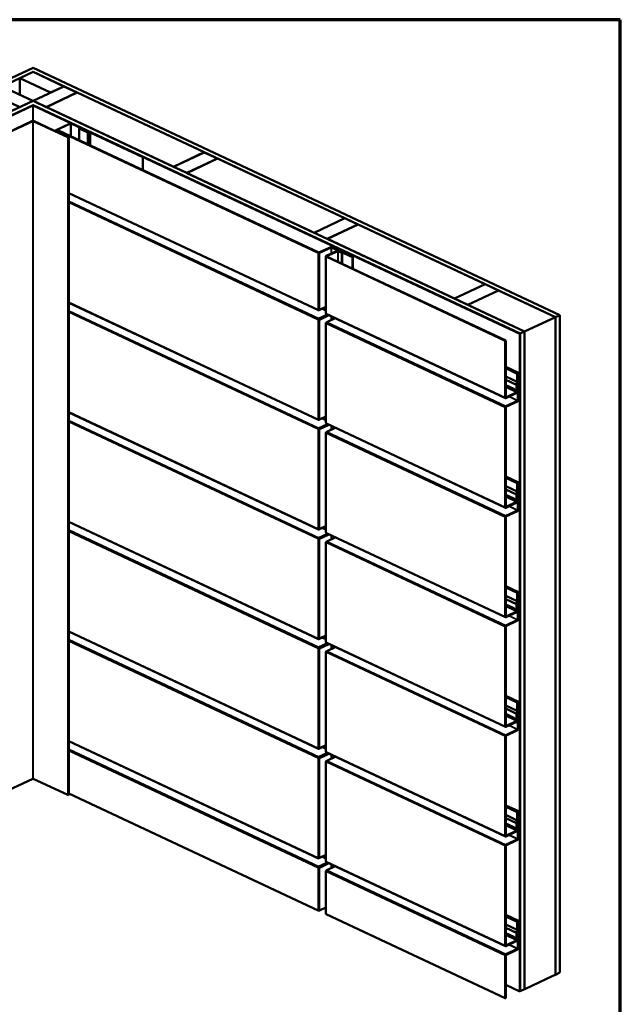
# Model space of a CAD drawing. Units: inches. Extents: x 0.6 to 33.4, y 0.5 to 21.4.
# Drawn here: x 27 to 33.4, y 10.8 to 21.4 of the extents above; entities that cross this region are included whole.
import ezdxf

# ---------------------------------------------------------------- set-up
doc = ezdxf.new("R2010")
doc.units = ezdxf.units.IN
doc.header["$LTSCALE"] = 2
doc.header["$MEASUREMENT"] = 0
doc.layers.get('0').update_dxf_attribs({"lineweight": 13})
for name, color, linetype, lineweight in [('Border (ANSI)', 7, 'Continuous', 70), ('Visible (ANSI)', 7, 'Continuous', 50), ('Visible Narrow (ANSI)', 7, 'Continuous', 35)]:
    doc.layers.add(name, color=color, linetype=linetype, lineweight=lineweight)

# ---------------------------------------------------------------- blocks, each defined once
blk = doc.blocks.new('Borders ATAS A Border')
at = {"layer": 'Border (ANSI)'}
for p, q in [((16.7, 10.7), (0.3, 10.7)), ((16.7, 0.3), (16.7, 10.7))]:
    blk.add_line(p, q, dxfattribs=at)

msp = doc.modelspace()

# ---------------------------------------------------------------- linework, layer by layer
at = {"layer": 'Visible (ANSI)'}
for p, q in [((21.43757, 18.22801), (27.09443, 20.88375)), ((27.09443, 20.83948), (21.48471, 18.20588)), ((26.953, 20.77221), (27.09443, 20.8386)), ((27.09443, 20.88375), (32.75128, 18.22801)), ((27.09443, 20.83948), (27.09443, 20.8386)), ((32.70414, 18.20588), (27.09443, 20.83948)), ((27.09443, 20.8386), (27.42441, 20.68368)), ((26.953, 20.77221), (26.953, 20.59427)), ((27.28299, 20.61729), (26.953, 20.77221)), ((26.7635, 20.68324), (27.09348, 20.52832)), ((27.09537, 20.52832), (27.42535, 20.68324)), ((27.42441, 20.68368), (27.28299, 20.61729)), ((27.42441, 20.68368), (27.42441, 20.6828)), ((27.42535, 20.68324), (27.56677, 20.61685)), ((27.09443, 20.52788), (21.81658, 18.05008)), ((26.95206, 20.46193), (26.62208, 20.61685)), ((27.09348, 20.52832), (26.95206, 20.46193)), ((27.09348, 20.52832), (27.09348, 20.52744)), ((32.37227, 18.05008), (27.09443, 20.52788)), ((27.09537, 20.52832), (27.09537, 20.52744)), ((27.23679, 20.46193), (27.09537, 20.52832)), ((27.56677, 20.61685), (27.23679, 20.46193)), ((27.23773, 20.46148), (27.56772, 20.6164)), ((27.28299, 20.61729), (27.28299, 20.6164)), ((27.56677, 20.61685), (27.56677, 20.61596)), ((27.56772, 20.6164), (28.9329, 19.97549)), ((21.86372, 18.02795), (27.09443, 20.48362)), ((21.86466, 18.02751), (27.08839, 20.4799)), ((27.09141, 20.47848), (21.86768, 18.02609)), ((26.95206, 20.46193), (26.95206, 20.46104)), ((27.09443, 20.48362), (27.09443, 20.48107)), ((27.09443, 20.48362), (32.32513, 18.02795)), ((32.32117, 18.02609), (27.09744, 20.47848)), ((27.10046, 20.4799), (32.32419, 18.02751)), ((27.23679, 20.46193), (27.23679, 20.46104)), ((27.23773, 20.46148), (27.23773, 20.4606)), ((28.60292, 19.82057), (27.23773, 20.46148)), ((27.08839, 20.31276), (26.71881, 20.13926)), ((26.72183, 20.13784), (27.09141, 20.31135)), ((27.09744, 20.31135), (27.46702, 20.13784)), ((27.47004, 20.13926), (27.10046, 20.31276)), ((27.33215, 20.20848), (27.33215, 20.20399)), ((27.49361, 20.28594), (27.33465, 20.21132)), ((27.33465, 20.20565), (27.47306, 20.14067)), ((27.33767, 20.2099), (27.49663, 20.28452)), ((27.47607, 20.14209), (27.33767, 20.20707)), ((27.37001, 20.20295), (27.37595, 20.20574)), ((27.37001, 20.20295), (27.37001, 20.19188)), ((30.15567, 18.89516), (27.37001, 20.20295)), ((27.37595, 20.20574), (30.16161, 18.89795)), ((27.50266, 20.28452), (27.69999, 20.19188)), ((27.70301, 20.1933), (27.50568, 20.28594)), ((27.59314, 20.23443), (27.59012, 20.23302)), ((27.59012, 20.23302), (27.59012, 20.10519)), ((27.59012, 20.23302), (27.68441, 20.18876)), ((27.68617, 20.19076), (27.59314, 20.23443)), ((27.47795, 13.07638), (27.47795, 20.13996)), ((27.68441, 20.18876), (27.70666, 20.18876)), ((27.68441, 20.18876), (27.68441, 20.06093)), ((27.70842, 20.19076), (27.68617, 20.19076)), ((27.69999, 20.19188), (27.70301, 20.1933)), ((27.69999, 20.19076), (27.69999, 20.19188)), ((27.70301, 20.19076), (27.70301, 20.1933)), ((27.70666, 20.18876), (27.70666, 20.05048)), ((27.70666, 20.18876), (28.27234, 19.92318)), ((28.27536, 19.9246), (27.70842, 20.19076)), ((28.27234, 19.92318), (28.27536, 19.9246)), ((28.27234, 19.92318), (28.27234, 19.78491)), ((28.27536, 19.9246), (28.27536, 19.78349)), ((28.9329, 19.97549), (28.60292, 19.82057)), ((28.60386, 19.82013), (28.93385, 19.97504)), ((29.07527, 19.90865), (28.74528, 19.75373)), ((28.74623, 19.75329), (29.07621, 19.90821)), ((28.9329, 19.97549), (28.9329, 19.9746)), ((28.93385, 19.97504), (29.07527, 19.90865)), ((29.07527, 19.90865), (29.07527, 19.90776)), ((29.07621, 19.90821), (30.4414, 19.26729)), ((28.60292, 19.82057), (28.60292, 19.81968)), ((28.60386, 19.82013), (28.60386, 19.81924)), ((28.74528, 19.75373), (28.60386, 19.82013)), ((28.74528, 19.75373), (28.74528, 19.75285)), ((28.74623, 19.75329), (28.74623, 19.7524)), ((30.11141, 19.11237), (28.74623, 19.75329)), ((30.15863, 18.27833), (27.47795, 19.53683)), ((30.4414, 19.26729), (30.11141, 19.11237)), ((30.11236, 19.11193), (30.44234, 19.26685)), ((30.4414, 19.26729), (30.4414, 19.26641)), ((30.44234, 19.26685), (30.58376, 19.20045)), ((30.58376, 19.20045), (30.25378, 19.04554)), ((30.25472, 19.04509), (30.5847, 19.20001)), ((30.58376, 19.20045), (30.58376, 19.19957)), ((30.5847, 19.20001), (31.94989, 18.5591)), ((30.11141, 19.11237), (30.11141, 19.11149)), ((30.11236, 19.11193), (30.11236, 19.11105)), ((30.25378, 19.04554), (30.11236, 19.11193)), ((30.25378, 19.04554), (30.25378, 19.04465)), ((30.25472, 19.04509), (30.25472, 19.04421)), ((31.61991, 18.40418), (30.25472, 19.04509)), ((30.16455, 18.89795), (30.29115, 18.95738)), ((30.29709, 18.95459), (30.17049, 18.89516)), ((30.52395, 18.84947), (30.30004, 18.95459)), ((30.30597, 18.95738), (30.52989, 18.85226)), ((30.23813, 18.24766), (30.23813, 18.85849)), ((30.2412, 18.86197), (30.36053, 18.91798)), ((32.164, 17.9523), (30.2412, 18.855)), ((30.36647, 18.9152), (30.24714, 18.85918)), ((30.24714, 18.85779), (32.16994, 17.95509)), ((30.40919, 18.89652), (30.36941, 18.9152)), ((30.37535, 18.91798), (30.41513, 18.89931)), ((30.41513, 18.89931), (30.40919, 18.89652)), ((30.40919, 18.89652), (30.40919, 18.78172)), ((30.41513, 18.89931), (30.41513, 18.77893)), ((30.52989, 18.85226), (30.52395, 18.84947)), ((30.52395, 18.72784), (30.52395, 18.84947)), ((30.52989, 18.72505), (30.52989, 18.85226)), ((31.94989, 18.5591), (31.61991, 18.40418)), ((31.62085, 18.40374), (31.95083, 18.55865)), ((31.94989, 18.5591), (31.94989, 18.55821)), ((31.95083, 18.55865), (32.09226, 18.49226)), ((31.61991, 18.40418), (31.61991, 18.40329)), ((31.62085, 18.40374), (31.62085, 18.40285)), ((31.76227, 18.33734), (31.62085, 18.40374)), ((32.09226, 18.49226), (31.76227, 18.33734)), ((31.76322, 18.3369), (32.0932, 18.49182)), ((32.09226, 18.49226), (32.09226, 18.49137)), ((32.0932, 18.49182), (32.7032, 18.20544)), ((30.15863, 17.10107), (27.47795, 18.35957)), ((30.23813, 18.3138), (30.16308, 18.27856)), ((30.17049, 18.28434), (30.23813, 18.3161)), ((31.76227, 18.33734), (31.76227, 18.33646)), ((31.76322, 18.3369), (31.76322, 18.33601)), ((32.37321, 18.05052), (31.76322, 18.3369)), ((30.16308, 18.1903), (30.25461, 18.23327)), ((30.26251, 18.22956), (30.16308, 18.18288)), ((30.16455, 18.18035), (30.26594, 18.22795)), ((30.27188, 18.22516), (30.17049, 18.17756)), ((32.16696, 17.33547), (30.24416, 18.23817)), ((30.34015, 18.19311), (30.24862, 18.15014)), ((32.7032, 18.20544), (32.37321, 18.05052)), ((32.7032, 18.20544), (32.7032, 11.14198)), ((32.75128, 18.22801), (32.70414, 18.20588)), ((32.70414, 18.20588), (32.70414, 11.1423)), ((32.75128, 18.22801), (32.75128, 11.16443)), ((30.15567, 18.17756), (30.16161, 18.18035)), ((30.23813, 17.0704), (30.23813, 18.14089)), ((30.2412, 18.14437), (30.24373, 18.14555)), ((32.32419, 18.02751), (32.32117, 18.02609)), ((32.32117, 18.02609), (32.32117, 10.96251)), ((32.32419, 18.02751), (32.32419, 10.96393)), ((32.32513, 18.02795), (32.37227, 18.05008)), ((32.32513, 18.02795), (32.32513, 10.96437)), ((32.37227, 18.05008), (32.37227, 10.9865)), ((32.37321, 18.05052), (32.37321, 10.98694)), ((32.164, 17.9523), (32.16994, 17.95509)), ((32.164, 17.34148), (32.164, 17.9523)), ((32.16994, 17.95509), (32.16994, 17.34427)), ((32.30543, 17.60651), (32.16994, 17.67012)), ((32.29949, 17.60372), (32.16994, 17.66454)), ((32.16994, 17.6609), (32.29939, 17.60013)), ((32.2935, 17.59736), (32.16994, 17.65537)), ((32.16994, 17.56707), (32.2935, 17.50907)), ((32.2935, 17.59736), (32.29939, 17.60013)), ((32.2935, 17.50907), (32.2935, 17.59736)), ((32.29939, 17.60013), (32.29939, 17.51056)), ((32.29949, 17.60372), (32.30543, 17.60651)), ((32.29949, 17.30941), (32.29949, 17.60372)), ((32.30543, 17.60651), (32.30543, 17.31219)), ((32.16994, 17.53192), (32.28558, 17.47763)), ((32.16994, 17.47473), (32.25642, 17.43414)), ((32.16994, 17.46562), (32.25225, 17.42698)), ((32.28204, 17.40387), (32.16994, 17.45649)), ((32.28558, 17.47763), (32.2935, 17.50907)), ((32.28558, 17.41141), (32.28558, 17.47763)), ((32.29939, 17.51056), (32.29148, 17.47912)), ((32.29148, 17.47912), (32.29148, 17.41418)), ((32.29815, 17.45413), (32.29148, 17.45726)), ((32.29221, 17.45134), (32.29148, 17.45169)), ((32.29221, 17.45134), (32.29815, 17.45413)), ((32.29221, 17.40167), (32.29221, 17.45134)), ((32.29815, 17.45413), (32.29815, 17.40446)), ((32.17142, 17.34312), (32.29074, 17.39914)), ((32.29074, 17.39173), (32.17142, 17.33571)), ((32.25225, 17.42698), (32.25642, 17.43414)), ((32.28142, 17.40425), (32.25225, 17.42698)), ((32.25642, 17.43414), (32.28558, 17.41141)), ((32.17142, 17.24744), (32.29801, 17.30688)), ((32.29801, 17.29946), (32.17142, 17.24003)), ((30.15863, 15.9238), (27.47795, 17.18231)), ((30.23813, 17.13654), (30.16308, 17.1013)), ((30.17049, 17.10708), (30.23813, 17.13883)), ((32.164, 16.16422), (32.164, 17.23471)), ((32.16994, 17.23749), (32.16994, 16.16701)), ((30.16308, 17.01304), (30.25461, 17.05601)), ((30.26251, 17.0523), (30.16308, 17.00562)), ((30.16455, 17.00309), (30.26594, 17.05069)), ((30.27188, 17.0479), (30.17049, 17.0003)), ((32.16696, 16.15821), (30.24416, 17.06091)), ((30.15567, 17.0003), (30.16161, 17.00309)), ((30.23813, 15.89314), (30.23813, 16.96362)), ((30.2412, 16.9671), (30.24373, 16.96829)), ((30.34015, 17.01585), (30.24862, 16.97288)), ((32.30543, 16.42925), (32.16994, 16.49285)), ((32.29949, 16.42646), (32.16994, 16.48727)), ((32.16994, 16.48364), (32.29939, 16.42287)), ((32.2935, 16.4201), (32.16994, 16.47811)), ((32.2935, 16.4201), (32.29939, 16.42287)), ((32.2935, 16.33181), (32.2935, 16.4201)), ((32.29939, 16.42287), (32.29939, 16.3333)), ((32.29949, 16.42646), (32.30543, 16.42925)), ((32.29949, 16.13214), (32.29949, 16.42646)), ((32.30543, 16.42925), (32.30543, 16.13493)), ((32.16994, 16.38981), (32.2935, 16.33181)), ((32.16994, 16.35466), (32.28558, 16.30037)), ((32.16994, 16.29747), (32.25642, 16.25687)), ((32.16994, 16.28835), (32.25225, 16.24971)), ((32.28558, 16.30037), (32.2935, 16.33181)), ((32.28558, 16.23415), (32.28558, 16.30037)), ((32.29939, 16.3333), (32.29148, 16.30186)), ((32.29148, 16.30186), (32.29148, 16.23691)), ((32.28204, 16.2266), (32.16994, 16.27923)), ((32.17142, 16.16586), (32.29074, 16.22188)), ((32.29074, 16.21446), (32.17142, 16.15844)), ((32.25225, 16.24971), (32.25642, 16.25687)), ((32.28142, 16.22699), (32.25225, 16.24971)), ((32.25642, 16.25687), (32.28558, 16.23415)), ((32.29815, 16.27687), (32.29148, 16.28)), ((32.29221, 16.27408), (32.29148, 16.27442)), ((32.29221, 16.27408), (32.29815, 16.27687)), ((32.29221, 16.22441), (32.29221, 16.27408)), ((32.29815, 16.27687), (32.29815, 16.2272)), ((32.17142, 16.07018), (32.29801, 16.12961)), ((32.29801, 16.1222), (32.17142, 16.06276)), ((30.15863, 14.74654), (27.47795, 16.00504)), ((32.164, 14.98696), (32.164, 16.05744)), ((32.16994, 16.06023), (32.16994, 14.98975)), ((30.23813, 15.95927), (30.16308, 15.92404)), ((30.16308, 15.83577), (30.25461, 15.87874)), ((30.26251, 15.87503), (30.16308, 15.82836)), ((30.16455, 15.82582), (30.26594, 15.87342)), ((30.17049, 15.92981), (30.23813, 15.96157)), ((30.27188, 15.87063), (30.17049, 15.82304)), ((32.16696, 14.98095), (30.24416, 15.88365)), ((30.15567, 15.82304), (30.16161, 15.82582)), ((30.23813, 14.71587), (30.23813, 15.78636)), ((30.2412, 15.78984), (30.24373, 15.79103)), ((30.34015, 15.83859), (30.24862, 15.79562)), ((32.30543, 15.25198), (32.16994, 15.31559)), ((32.29949, 15.2492), (32.16994, 15.31001)), ((32.16994, 15.30637), (32.29939, 15.2456)), ((32.2935, 15.24284), (32.16994, 15.30084)), ((32.2935, 15.24284), (32.29939, 15.2456)), ((32.2935, 15.15454), (32.2935, 15.24284)), ((32.29939, 15.2456), (32.29939, 15.15604)), ((32.29949, 15.2492), (32.30543, 15.25198)), ((32.29949, 14.95488), (32.29949, 15.2492)), ((32.30543, 15.25198), (32.30543, 14.95767)), ((32.16994, 15.21255), (32.2935, 15.15454)), ((32.16994, 15.17739), (32.28558, 15.1231)), ((32.28558, 15.1231), (32.2935, 15.15454)), ((32.29939, 15.15604), (32.29148, 15.1246)), ((32.29148, 15.1246), (32.29148, 15.05965)), ((32.16994, 15.12021), (32.25642, 15.07961)), ((32.16994, 15.11109), (32.25225, 15.07245)), ((32.28204, 15.04934), (32.16994, 15.10197)), ((32.17142, 14.9886), (32.29074, 15.04462)), ((32.29074, 15.0372), (32.17142, 14.98118)), ((32.25225, 15.07245), (32.25642, 15.07961)), ((32.28142, 15.04972), (32.25225, 15.07245)), ((32.25642, 15.07961), (32.28558, 15.05688)), ((32.28558, 15.05688), (32.28558, 15.1231)), ((32.29815, 15.0996), (32.29148, 15.10274)), ((32.29221, 15.09681), (32.29148, 15.09716)), ((32.29221, 15.09681), (32.29815, 15.0996)), ((32.29221, 15.04715), (32.29221, 15.09681)), ((32.29815, 15.0996), (32.29815, 15.04994)), ((32.17142, 14.89292), (32.29801, 14.95235)), ((32.29801, 14.94493), (32.17142, 14.8855)), ((30.15863, 13.56928), (27.47795, 14.82778)), ((32.164, 13.80969), (32.164, 14.88018)), ((32.16994, 14.88297), (32.16994, 13.81248)), ((30.23813, 14.78201), (30.16308, 14.74677)), ((30.16308, 14.65851), (30.25461, 14.70148)), ((30.17049, 14.75255), (30.23813, 14.78431)), ((32.16696, 13.80368), (30.24416, 14.70638)), ((30.15567, 14.64577), (30.16161, 14.64856)), ((30.26251, 14.69777), (30.16308, 14.65109)), ((30.16455, 14.64856), (30.26594, 14.69616)), ((30.27188, 14.69337), (30.17049, 14.64577)), ((30.23813, 13.53861), (30.23813, 14.6091)), ((30.2412, 14.61258), (30.24373, 14.61376)), ((30.34015, 14.66132), (30.24862, 14.61835)), ((32.30543, 14.07472), (32.16994, 14.13833)), ((32.29949, 14.07193), (32.16994, 14.13275)), ((32.16994, 14.12911), (32.29939, 14.06834)), ((32.2935, 14.06557), (32.16994, 14.12358)), ((32.2935, 14.06557), (32.29939, 14.06834)), ((32.29939, 14.06834), (32.29939, 13.97877)), ((32.29949, 14.07193), (32.30543, 14.07472)), ((32.29949, 13.77762), (32.29949, 14.07193)), ((32.30543, 14.07472), (32.30543, 13.7804)), ((32.16994, 14.03528), (32.2935, 13.97728)), ((32.16994, 14.00013), (32.28558, 13.94584)), ((32.28558, 13.94584), (32.2935, 13.97728)), ((32.29939, 13.97877), (32.29148, 13.94733)), ((32.2935, 13.97728), (32.2935, 14.06557)), ((32.16994, 13.94294), (32.25642, 13.90235)), ((32.16994, 13.93383), (32.25225, 13.89519)), ((32.28204, 13.87208), (32.16994, 13.9247)), ((32.17142, 13.81133), (32.29074, 13.86735)), ((32.29074, 13.85994), (32.17142, 13.80392)), ((32.25225, 13.89519), (32.25642, 13.90235)), ((32.28142, 13.87246), (32.25225, 13.89519)), ((32.25642, 13.90235), (32.28558, 13.87962)), ((32.28558, 13.87962), (32.28558, 13.94584)), ((32.29148, 13.94733), (32.29148, 13.88239)), ((32.29815, 13.92234), (32.29148, 13.92547)), ((32.29221, 13.91955), (32.29148, 13.9199)), ((32.29221, 13.91955), (32.29815, 13.92234)), ((32.29221, 13.86988), (32.29221, 13.91955)), ((32.29815, 13.92234), (32.29815, 13.87267)), ((32.17142, 13.71565), (32.29801, 13.77508)), ((32.29801, 13.76767), (32.17142, 13.70824)), ((30.15863, 12.39201), (27.47795, 13.65051)), ((32.164, 12.63243), (32.164, 13.70292)), ((32.16994, 13.7057), (32.16994, 12.63522)), ((30.23813, 13.60475), (30.16308, 13.56951)), ((30.17049, 13.57529), (30.23813, 13.60704)), ((30.15567, 13.46851), (30.16161, 13.4713)), ((30.16308, 13.48125), (30.25461, 13.52422)), ((30.26251, 13.52051), (30.16308, 13.47383)), ((30.16455, 13.4713), (30.26594, 13.5189)), ((30.27188, 13.51611), (30.17049, 13.46851)), ((30.23813, 12.36135), (30.23813, 13.43183)), ((30.2412, 13.43531), (30.24373, 13.4365)), ((32.16696, 12.62642), (30.24416, 13.52912)), ((30.34015, 13.48406), (30.24862, 13.44109)), ((26.72183, 13.07426), (27.09141, 13.24777)), ((27.09744, 13.24777), (27.46702, 13.07426)), ((27.47795, 13.08869), (30.15567, 11.83158)), ((32.30543, 12.89746), (32.16994, 12.96106)), ((32.29949, 12.89467), (32.16994, 12.95548)), ((32.16994, 12.95185), (32.29939, 12.89108)), ((32.2935, 12.88831), (32.16994, 12.94632)), ((32.16994, 12.85802), (32.2935, 12.80001)), ((32.16994, 12.82287), (32.28558, 12.76858)), ((32.28558, 12.76858), (32.2935, 12.80001)), ((32.29939, 12.80151), (32.29148, 12.77007)), ((32.2935, 12.88831), (32.29939, 12.89108)), ((32.2935, 12.80001), (32.2935, 12.88831)), ((32.29939, 12.89108), (32.29939, 12.80151)), ((32.29949, 12.89467), (32.30543, 12.89746)), ((32.29949, 12.60035), (32.29949, 12.89467)), ((32.30543, 12.89746), (32.30543, 12.60314)), ((32.16994, 12.76568), (32.25642, 12.72508)), ((32.16994, 12.75656), (32.25225, 12.71792)), ((32.28204, 12.69481), (32.16994, 12.74744)), ((32.25225, 12.71792), (32.25642, 12.72508)), ((32.28142, 12.6952), (32.25225, 12.71792)), ((32.25642, 12.72508), (32.28558, 12.70236)), ((32.28558, 12.70236), (32.28558, 12.76858)), ((32.29148, 12.77007), (32.29148, 12.70512)), ((32.29815, 12.74508), (32.29148, 12.74821)), ((32.29221, 12.74229), (32.29148, 12.74263)), ((32.29221, 12.74229), (32.29815, 12.74508)), ((32.29221, 12.69262), (32.29221, 12.74229)), ((32.29815, 12.74508), (32.29815, 12.69541)), ((32.17142, 12.63407), (32.29074, 12.69009)), ((32.29074, 12.68267), (32.17142, 12.62665)), ((32.17142, 12.53839), (32.29801, 12.59782)), ((32.29801, 12.5904), (32.17142, 12.53097)), ((32.164, 11.45517), (32.164, 12.52565)), ((32.16994, 12.52844), (32.16994, 11.45795)), ((30.23813, 12.42748), (30.16308, 12.39225)), ((30.17049, 12.39802), (30.23813, 12.42978)), ((30.15567, 12.29125), (30.16161, 12.29403)), ((30.16308, 12.30398), (30.25461, 12.34695)), ((30.26251, 12.34324), (30.16308, 12.29656)), ((30.16455, 12.29403), (30.26594, 12.34163)), ((30.27188, 12.33884), (30.17049, 12.29125)), ((32.16696, 11.44916), (30.24416, 12.35186)), ((30.34015, 12.3068), (30.24862, 12.26382)), ((30.23813, 11.7949), (30.23813, 12.25457)), ((30.2412, 12.25805), (30.24373, 12.25923)), ((30.17049, 11.83158), (30.23813, 11.86334)), ((30.2412, 11.79142), (32.164, 10.88872)), ((32.30543, 11.72019), (32.16994, 11.7838)), ((32.29949, 11.7174), (32.16994, 11.77822)), ((32.16994, 11.77458), (32.29939, 11.71381)), ((32.2935, 11.71105), (32.16994, 11.76905)), ((32.16994, 11.68076), (32.2935, 11.62275)), ((32.16994, 11.6456), (32.28558, 11.59131)), ((32.2935, 11.71105), (32.29939, 11.71381)), ((32.2935, 11.62275), (32.2935, 11.71105)), ((32.29939, 11.71381), (32.29939, 11.62425)), ((32.29949, 11.7174), (32.30543, 11.72019)), ((32.29949, 11.42309), (32.29949, 11.7174)), ((32.30543, 11.72019), (32.30543, 11.42588)), ((32.16994, 11.58842), (32.25642, 11.54782)), ((32.16994, 11.5793), (32.25225, 11.54066)), ((32.28204, 11.51755), (32.16994, 11.57018)), ((32.25225, 11.54066), (32.25642, 11.54782)), ((32.28142, 11.51793), (32.25225, 11.54066)), ((32.25642, 11.54782), (32.28558, 11.52509)), ((32.28558, 11.59131), (32.2935, 11.62275)), ((32.28558, 11.52509), (32.28558, 11.59131)), ((32.29939, 11.62425), (32.29148, 11.59281)), ((32.29148, 11.59281), (32.29148, 11.52786)), ((32.29815, 11.56781), (32.29148, 11.57095)), ((32.29221, 11.56502), (32.29148, 11.56537)), ((32.29221, 11.56502), (32.29815, 11.56781)), ((32.29221, 11.51536), (32.29221, 11.56502)), ((32.29815, 11.56781), (32.29815, 11.51815)), ((32.17142, 11.45681), (32.29074, 11.51283)), ((32.29074, 11.50541), (32.17142, 11.44939)), ((32.164, 10.88872), (32.164, 11.34839)), ((32.16994, 11.35118), (32.16994, 10.89151)), ((32.17142, 11.36112), (32.29801, 11.42056)), ((32.29801, 11.41314), (32.17142, 11.35371)), ((32.5995, 11.09318), (32.67574, 11.12897)), ((32.67574, 11.12909), (32.7032, 11.14198)), ((32.67574, 11.12897), (32.67574, 11.12909)), ((32.7032, 11.14274), (32.70414, 11.1423)), ((32.70414, 11.1423), (32.75128, 11.16443)), ((32.16994, 11.03351), (32.32117, 10.96251)), ((32.37412, 10.98748), (32.5995, 11.0933)), ((32.5995, 11.09318), (32.599, 11.09306)), ((32.5995, 11.0933), (32.5995, 11.09318)), ((32.32117, 10.96251), (32.32419, 10.96393)), ((32.32419, 10.96481), (32.32513, 10.96437)), ((32.32513, 10.96437), (32.37227, 10.9865)), ((32.37227, 10.98738), (32.37321, 10.98694)), ((32.37321, 10.98694), (32.37412, 10.98737)), ((32.37412, 10.98737), (32.37412, 10.98748)), ((32.16994, 10.89151), (32.164, 10.88872))]:
    msp.add_line(p, q, dxfattribs=at)
for centre, major_axis, ratio, start_param, end_param in [((27.09443, 20.47707), (0.00853, 0), 0.46947156, 0.78539816, 2.35619449), ((27.09443, 20.47707), (-0.00427, 0), 0.46947156, 3.92699082, 5.49778714), ((27.09443, 20.30993), (-0.00853, 0), 0.46947156, 3.92699082, 5.49778714), ((27.09443, 20.30993), (0.00427, 0), 0.46947156, 0.78539816, 2.35619449), ((27.34069, 20.20848), (-0.00853, 0), 0.46947156, 5.49778714, 7.06858347), ((27.34069, 20.20848), (-0.00427, 0), 0.46947156, 5.49778714, 7.06858347), ((27.49964, 20.28311), (-0.00853, 0), 0.46947156, 3.92699082, 5.49778714), ((27.49964, 20.28311), (0.00427, 0), 0.46947156, 0.78539816, 2.35619449), ((27.47155, 20.13996), (0.0064, 0), 0.46947156, 3.92699082, 7.06858347), ((27.47155, 20.13996), (0.00213, 0), 0.46947156, 3.92699082, 7.06858347), ((30.29856, 18.9539), (0.01048, 0), 0.46947156, 0.78539816, 2.35619449), ((30.29856, 18.9539), (-0.00208, 0), 0.46947156, 3.92699082, 5.49778714), ((30.16308, 18.89864), (-0.01048, 0), 0.46947156, 0.78539816, 2.35619449), ((30.16308, 18.89864), (0.00208, 0), 0.46947156, 3.92699082, 5.49778714), ((30.24862, 18.85849), (-0.01048, 0), 0.46947156, 5.49778714, 7.06858347), ((30.24862, 18.85849), (-0.00208, 0), 0.46947156, 5.49778714, 7.06858347), ((30.36794, 18.9145), (0.01048, 0), 0.46947156, 0.78539816, 2.35619449), ((30.36794, 18.9145), (-0.00208, 0), 0.46947156, 3.92699082, 5.49778714), ((30.16308, 18.28782), (0.01048, 0), 0.46947156, 3.92699082, 5.49778714), ((30.16308, 18.28782), (-0.00446, -0.00949), 0.62433823, 5.35713736, 6.92793369), ((30.24862, 18.24766), (-0.01048, 0), 0.46947156, 0, 0.78539816), ((30.24862, 18.24766), (-0.00446, -0.00949), 0.62433823, 5.35713736, 6.28318531), ((30.16308, 18.18104), (0.00446, 0.00949), 0.62433823, 0.64474838, 2.21554471), ((30.16308, 18.18104), (-0.01048, 0), 0.46947156, 0.78539816, 2.35619449), ((30.16308, 18.18104), (-0.00089, -0.00189), 0.62433823, 3.78634104, 5.35713736), ((30.16308, 18.18104), (0.00208, 0), 0.46947156, 3.92699082, 5.49778714), ((30.24862, 18.14089), (-0.01048, 0), 0.46947156, 5.49778714, 7.06858347), ((30.24862, 18.14089), (-0.00446, -0.00949), 0.62433823, 3.78634104, 5.35713736), ((32.28558, 17.41141), (-0.00354, -0.00754), 0.62433823, 6.14253553, 8.49873002), ((32.29074, 17.40098), (-0.00446, -0.00949), 0.62433823, 0.64474838, 2.21554471), ((32.29074, 17.40098), (0.00089, 0.00189), 0.62433823, 3.78634104, 5.35713736), ((32.17142, 17.34496), (-0.00446, -0.00949), 0.62433823, 5.35713736, 6.92793369), ((32.17142, 17.23819), (0.00446, 0.00949), 0.62433823, 0.64474838, 2.21554471), ((32.17142, 17.34496), (-0.00089, -0.00189), 0.62433823, 5.35713736, 6.92793369), ((32.17142, 17.23819), (-0.00089, -0.00189), 0.62433823, 3.78634104, 5.35713736), ((32.29801, 17.30871), (-0.00446, -0.00949), 0.62433823, 0.64474838, 2.21554471), ((32.29801, 17.30871), (0.00089, 0.00189), 0.62433823, 3.78634104, 5.35713736), ((30.16308, 17.11056), (-0.00446, -0.00949), 0.62433823, 5.35713736, 6.92793369), ((30.16308, 17.11056), (0.01048, 0), 0.46947156, 3.92699082, 5.49778714), ((30.24862, 17.0704), (-0.01048, 0), 0.46947156, 0, 0.78539816), ((30.24862, 17.0704), (-0.00446, -0.00949), 0.62433823, 5.35713736, 6.28318531), ((30.16308, 17.00378), (0.00446, 0.00949), 0.62433823, 0.64474838, 2.21554471), ((30.16308, 17.00378), (-0.01048, 0), 0.46947156, 0.78539816, 2.35619449), ((30.16308, 17.00378), (-0.00089, -0.00189), 0.62433823, 3.78634104, 5.35713736), ((30.16308, 17.00378), (0.00208, 0), 0.46947156, 3.92699082, 5.49778714), ((30.24862, 16.96362), (-0.01048, 0), 0.46947156, 5.49778714, 7.06858347), ((30.24862, 16.96362), (-0.00446, -0.00949), 0.62433823, 3.78634104, 5.35713736), ((32.28558, 16.23415), (-0.00354, -0.00754), 0.62433823, 6.14253553, 8.49873002), ((32.29074, 16.22372), (-0.00446, -0.00949), 0.62433823, 0.64474838, 2.21554471), ((32.29074, 16.22372), (0.00089, 0.00189), 0.62433823, 3.78634104, 5.35713736), ((32.17142, 16.1677), (-0.00446, -0.00949), 0.62433823, 5.35713736, 6.92793369), ((32.17142, 16.1677), (-0.00089, -0.00189), 0.62433823, 5.35713736, 6.92793369), ((32.29801, 16.13145), (-0.00446, -0.00949), 0.62433823, 0.64474838, 2.21554471), ((32.29801, 16.13145), (0.00089, 0.00189), 0.62433823, 3.78634104, 5.35713736), ((32.17142, 16.06092), (0.00446, 0.00949), 0.62433823, 0.64474838, 2.21554471), ((32.17142, 16.06092), (-0.00089, -0.00189), 0.62433823, 3.78634104, 5.35713736), ((30.16308, 15.93329), (-0.00446, -0.00949), 0.62433823, 5.35713736, 6.92793369), ((30.16308, 15.93329), (0.01048, 0), 0.46947156, 3.92699082, 5.49778714), ((30.24862, 15.89314), (-0.01048, 0), 0.46947156, 0, 0.78539816), ((30.24862, 15.89314), (-0.00446, -0.00949), 0.62433823, 5.35713736, 6.28318531), ((30.16308, 15.82652), (0.00446, 0.00949), 0.62433823, 0.64474838, 2.21554471), ((30.16308, 15.82652), (-0.01048, 0), 0.46947156, 0.78539816, 2.35619449), ((30.16308, 15.82652), (-0.00089, -0.00189), 0.62433823, 3.78634104, 5.35713736), ((30.16308, 15.82652), (0.00208, 0), 0.46947156, 3.92699082, 5.49778714), ((30.24862, 15.78636), (-0.01048, 0), 0.46947156, 5.49778714, 7.06858347), ((30.24862, 15.78636), (-0.00446, -0.00949), 0.62433823, 3.78634104, 5.35713736), ((32.28558, 15.05688), (-0.00354, -0.00754), 0.62433823, 6.14253553, 8.49873002), ((32.29074, 15.04646), (-0.00446, -0.00949), 0.62433823, 0.64474838, 2.21554471), ((32.29074, 15.04646), (0.00089, 0.00189), 0.62433823, 3.78634104, 5.35713736), ((32.17142, 14.99044), (-0.00446, -0.00949), 0.62433823, 5.35713736, 6.92793369), ((32.17142, 14.99044), (-0.00089, -0.00189), 0.62433823, 5.35713736, 6.92793369), ((32.29801, 14.95419), (-0.00446, -0.00949), 0.62433823, 0.64474838, 2.21554471), ((32.29801, 14.95419), (0.00089, 0.00189), 0.62433823, 3.78634104, 5.35713736), ((32.17142, 14.88366), (0.00446, 0.00949), 0.62433823, 0.64474838, 2.21554471), ((32.17142, 14.88366), (-0.00089, -0.00189), 0.62433823, 3.78634104, 5.35713736), ((30.16308, 14.75603), (-0.00446, -0.00949), 0.62433823, 5.35713736, 6.92793369), ((30.16308, 14.75603), (0.01048, 0), 0.46947156, 3.92699082, 5.49778714), ((30.24862, 14.71587), (-0.01048, 0), 0.46947156, 0, 0.78539816), ((30.24862, 14.71587), (-0.00446, -0.00949), 0.62433823, 5.35713736, 6.28318531), ((30.16308, 14.64925), (0.00446, 0.00949), 0.62433823, 0.64474838, 2.21554471), ((30.16308, 14.64925), (-0.01048, 0), 0.46947156, 0.78539816, 2.35619449), ((30.16308, 14.64925), (-0.00089, -0.00189), 0.62433823, 3.78634104, 5.35713736), ((30.16308, 14.64925), (0.00208, 0), 0.46947156, 3.92699082, 5.49778714), ((30.24862, 14.6091), (-0.01048, 0), 0.46947156, 5.49778714, 7.06858347), ((30.24862, 14.6091), (-0.00446, -0.00949), 0.62433823, 3.78634104, 5.35713736), ((32.28558, 13.87962), (-0.00354, -0.00754), 0.62433823, 6.14253553, 8.49873002), ((32.29074, 13.86919), (-0.00446, -0.00949), 0.62433823, 0.64474838, 2.21554471), ((32.29074, 13.86919), (0.00089, 0.00189), 0.62433823, 3.78634104, 5.35713736), ((32.17142, 13.81317), (-0.00446, -0.00949), 0.62433823, 5.35713736, 6.92793369), ((32.17142, 13.81317), (-0.00089, -0.00189), 0.62433823, 5.35713736, 6.92793369), ((32.29801, 13.77692), (-0.00446, -0.00949), 0.62433823, 0.64474838, 2.21554471), ((32.29801, 13.77692), (0.00089, 0.00189), 0.62433823, 3.78634104, 5.35713736), ((32.17142, 13.7064), (0.00446, 0.00949), 0.62433823, 0.64474838, 2.21554471), ((32.17142, 13.7064), (-0.00089, -0.00189), 0.62433823, 3.78634104, 5.35713736), ((30.16308, 13.57877), (-0.00446, -0.00949), 0.62433823, 5.35713736, 6.92793369), ((30.16308, 13.57877), (0.01048, 0), 0.46947156, 3.92699082, 5.49778714), ((30.24862, 13.53861), (-0.01048, 0), 0.46947156, 0, 0.78539816), ((30.16308, 13.47199), (0.00446, 0.00949), 0.62433823, 0.64474838, 2.21554471), ((30.16308, 13.47199), (-0.01048, 0), 0.46947156, 0.78539816, 2.35619449), ((30.16308, 13.47199), (-0.00089, -0.00189), 0.62433823, 3.78634104, 5.35713736), ((30.16308, 13.47199), (0.00208, 0), 0.46947156, 3.92699082, 5.49778714), ((30.24862, 13.43183), (-0.01048, 0), 0.46947156, 5.49778714, 7.06858347), ((30.24862, 13.53861), (-0.00446, -0.00949), 0.62433823, 5.35713736, 6.28318531), ((30.24862, 13.43183), (-0.00446, -0.00949), 0.62433823, 3.78634104, 5.35713736), ((27.09443, 13.24635), (0.00427, 0), 0.46947156, 0.78539816, 2.35619449), ((27.47155, 13.07638), (0.0064, 0), 0.46947156, 3.92699082, 6.28318531), ((32.28558, 12.70236), (-0.00354, -0.00754), 0.62433823, 6.14253553, 8.49873002), ((32.29074, 12.69193), (-0.00446, -0.00949), 0.62433823, 0.64474838, 2.21554471), ((32.29074, 12.69193), (0.00089, 0.00189), 0.62433823, 3.78634104, 5.35713736), ((32.17142, 12.63591), (-0.00446, -0.00949), 0.62433823, 5.35713736, 6.92793369), ((32.17142, 12.63591), (-0.00089, -0.00189), 0.62433823, 5.35713736, 6.92793369), ((32.29801, 12.59966), (-0.00446, -0.00949), 0.62433823, 0.64474838, 2.21554471), ((32.29801, 12.59966), (0.00089, 0.00189), 0.62433823, 3.78634104, 5.35713736), ((32.17142, 12.52913), (0.00446, 0.00949), 0.62433823, 0.64474838, 2.21554471), ((32.17142, 12.52913), (-0.00089, -0.00189), 0.62433823, 3.78634104, 5.35713736), ((30.16308, 12.4015), (-0.00446, -0.00949), 0.62433823, 5.35713736, 6.92793369), ((30.16308, 12.4015), (0.01048, 0), 0.46947156, 3.92699082, 5.49778714), ((30.16308, 12.29473), (0.00446, 0.00949), 0.62433823, 0.64474838, 2.21554471), ((30.16308, 12.29473), (-0.01048, 0), 0.46947156, 0.78539816, 2.35619449), ((30.16308, 12.29473), (-0.00089, -0.00189), 0.62433823, 3.78634104, 5.35713736), ((30.16308, 12.29473), (0.00208, 0), 0.46947156, 3.92699082, 5.49778714), ((30.24862, 12.36135), (-0.01048, 0), 0.46947156, 0, 0.78539816), ((30.24862, 12.36135), (-0.00446, -0.00949), 0.62433823, 5.35713736, 6.28318531), ((30.24862, 12.25457), (-0.01048, 0), 0.46947156, 5.49778714, 7.06858347), ((30.24862, 12.25457), (-0.00446, -0.00949), 0.62433823, 3.78634104, 5.35713736), ((30.16308, 11.83506), (0.01048, 0), 0.46947156, 3.92699082, 5.49778714), ((30.24862, 11.7949), (-0.01048, 0), 0.46947156, 0, 0.78539816), ((32.28558, 11.52509), (-0.00354, -0.00754), 0.62433823, 6.14253553, 8.49873002), ((32.17142, 11.45865), (-0.00446, -0.00949), 0.62433823, 5.35713736, 6.92793369), ((32.17142, 11.45865), (-0.00089, -0.00189), 0.62433823, 5.35713736, 6.92793369), ((32.29074, 11.51467), (-0.00446, -0.00949), 0.62433823, 0.64474838, 2.21554471), ((32.29074, 11.51467), (0.00089, 0.00189), 0.62433823, 3.78634104, 5.35713736), ((32.29801, 11.4224), (-0.00446, -0.00949), 0.62433823, 0.64474838, 2.21554471), ((32.29801, 11.4224), (0.00089, 0.00189), 0.62433823, 3.78634104, 5.35713736), ((32.17142, 11.35187), (0.00446, 0.00949), 0.62433823, 0.64474838, 2.21554471), ((32.17142, 11.35187), (-0.00089, -0.00189), 0.62433823, 3.78634104, 5.35713736), ((32.58963, 11.13691), (0.08776, 0), 0.46947156, 6.08927765, 6.09289156)]:
    msp.add_ellipse(centre, major_axis=major_axis, ratio=ratio, start_param=start_param, end_param=end_param, dxfattribs=at)
at = {"layer": 'Visible Narrow (ANSI)'}
for p, q in [((27.09141, 20.47848), (27.09141, 20.31368)), ((27.09744, 20.47848), (27.09744, 20.31368)), ((27.08839, 20.31276), (27.09141, 20.31135)), ((27.09141, 20.31135), (27.09141, 13.24777)), ((27.10046, 20.31276), (27.09744, 20.31135)), ((27.09744, 20.31135), (27.09744, 13.24777)), ((27.33465, 20.21132), (27.33767, 20.2099)), ((27.33465, 20.20565), (27.33767, 20.20707)), ((27.33465, 20.20282), (27.33465, 20.20565)), ((27.33767, 20.2099), (27.33767, 20.20707)), ((27.49361, 20.28594), (27.49663, 20.28452)), ((27.49663, 20.28452), (27.49663, 20.14908)), ((27.50568, 20.28594), (27.50266, 20.28452)), ((27.50266, 20.28452), (27.50266, 20.14625)), ((27.47004, 20.13926), (27.46702, 20.13784)), ((27.46702, 20.13784), (27.46702, 13.07426)), ((27.47306, 20.14067), (27.47607, 20.14209)), ((27.47306, 20.13926), (27.47306, 20.14067)), ((30.15567, 18.28434), (27.47795, 19.54145)), ((30.16308, 18.1903), (27.47795, 19.45089)), ((30.15567, 18.17756), (27.47795, 19.43468)), ((30.29709, 18.8882), (30.29709, 18.95459)), ((30.30004, 18.88958), (30.30004, 18.95459)), ((30.15567, 18.28434), (30.15567, 18.89516)), ((30.17049, 18.28434), (30.17049, 18.89516)), ((30.2412, 18.855), (30.2412, 18.24418)), ((30.24714, 18.85918), (30.24714, 18.85779)), ((30.36647, 18.9152), (30.36647, 18.80177)), ((30.36941, 18.9152), (30.36941, 18.80039)), ((30.15567, 17.10708), (27.47795, 18.36419)), ((30.16308, 17.01304), (27.47795, 18.27363)), ((30.15567, 17.0003), (27.47795, 18.25741)), ((30.23813, 18.27393), (30.19567, 18.29386)), ((30.23813, 18.27715), (30.1991, 18.29548)), ((32.164, 17.34148), (30.2412, 18.24418)), ((30.29709, 18.1729), (30.29709, 18.21333)), ((30.30004, 18.17428), (30.30004, 18.21194)), ((30.15567, 17.10708), (30.15567, 18.17756)), ((30.17049, 17.10708), (30.17049, 18.17756)), ((32.164, 17.23471), (30.2412, 18.13741)), ((30.2412, 18.13741), (30.2412, 17.06692)), ((32.17142, 17.24744), (30.24862, 18.15014)), ((32.16994, 17.45658), (32.28142, 17.40425)), ((32.29074, 17.39914), (32.16994, 17.45585)), ((32.29801, 17.30688), (32.20401, 17.35101)), ((32.29949, 17.30941), (32.20744, 17.35262)), ((32.29221, 17.40167), (32.28631, 17.40445)), ((32.17142, 17.34312), (32.17, 17.34379)), ((30.15567, 15.92981), (27.47795, 17.18693)), ((30.16308, 15.83577), (27.47795, 17.09636)), ((30.15567, 15.82304), (27.47795, 17.08015)), ((30.23813, 17.09667), (30.19567, 17.1166)), ((30.23813, 17.09989), (30.1991, 17.11821)), ((32.164, 16.16422), (30.2412, 17.06692)), ((30.29709, 16.99563), (30.29709, 17.03606)), ((30.30004, 16.99702), (30.30004, 17.03468)), ((30.15567, 15.92981), (30.15567, 17.0003)), ((30.17049, 15.92981), (30.17049, 17.0003)), ((32.164, 16.05744), (30.2412, 16.96014)), ((30.2412, 16.96014), (30.2412, 15.88966)), ((32.17142, 16.07018), (30.24862, 16.97288)), ((32.16994, 16.27932), (32.28142, 16.22699)), ((32.29074, 16.22188), (32.16994, 16.27859)), ((32.29221, 16.22441), (32.28631, 16.22718)), ((32.17142, 16.16586), (32.17, 16.16653)), ((32.29801, 16.12961), (32.20401, 16.17374)), ((32.29949, 16.13214), (32.20744, 16.17536)), ((30.15567, 14.75255), (27.47795, 16.00966)), ((30.16308, 14.65851), (27.47795, 15.9191)), ((30.15567, 14.64577), (27.47795, 15.90288)), ((30.23813, 15.9194), (30.19567, 15.93934)), ((30.23813, 15.92263), (30.1991, 15.94095)), ((32.164, 14.98696), (30.2412, 15.88966)), ((30.15567, 14.75255), (30.15567, 15.82304)), ((30.17049, 14.75255), (30.17049, 15.82304)), ((32.164, 14.88018), (30.2412, 15.78288)), ((30.2412, 15.78288), (30.2412, 14.71239)), ((32.17142, 14.89292), (30.24862, 15.79562)), ((30.29709, 15.81837), (30.29709, 15.8588)), ((30.30004, 15.81975), (30.30004, 15.85742)), ((32.16994, 15.10206), (32.28142, 15.04972)), ((32.29074, 15.04462), (32.16994, 15.10133)), ((32.29221, 15.04715), (32.28631, 15.04992)), ((32.17142, 14.9886), (32.17, 14.98926)), ((32.29801, 14.95235), (32.20401, 14.99648)), ((32.29949, 14.95488), (32.20744, 14.99809)), ((30.15567, 13.57529), (27.47795, 14.8324)), ((30.16308, 13.48125), (27.47795, 14.74184)), ((30.15567, 13.46851), (27.47795, 14.72562)), ((30.23813, 14.74214), (30.19567, 14.76207)), ((30.23813, 14.74536), (30.1991, 14.76369)), ((32.164, 13.80969), (30.2412, 14.71239)), ((30.15567, 13.57529), (30.15567, 14.64577)), ((30.17049, 13.57529), (30.17049, 14.64577)), ((32.164, 13.70292), (30.2412, 14.60562)), ((30.2412, 14.60562), (30.2412, 13.53513)), ((32.17142, 13.71565), (30.24862, 14.61835)), ((30.29709, 14.64111), (30.29709, 14.68154)), ((30.30004, 14.64249), (30.30004, 14.68015)), ((32.16994, 13.92479), (32.28142, 13.87246)), ((32.29074, 13.86735), (32.16994, 13.92406)), ((32.29221, 13.86988), (32.28631, 13.87266)), ((32.17142, 13.81133), (32.17, 13.812)), ((32.29801, 13.77508), (32.20401, 13.81922)), ((32.29949, 13.77762), (32.20744, 13.82083)), ((30.15567, 12.39802), (27.47795, 13.65514)), ((30.16308, 12.30398), (27.47795, 13.56457)), ((30.15567, 12.29125), (27.47795, 13.54836)), ((30.23813, 13.56488), (30.19567, 13.58481)), ((30.23813, 13.5681), (30.1991, 13.58642)), ((30.15567, 12.39802), (30.15567, 13.46851)), ((30.17049, 12.39802), (30.17049, 13.46851)), ((32.164, 12.63243), (30.2412, 13.53513)), ((32.17142, 12.53839), (30.24862, 13.44109)), ((30.29709, 13.46384), (30.29709, 13.50427)), ((30.30004, 13.46523), (30.30004, 13.50289)), ((32.164, 12.52565), (30.2412, 13.42835)), ((30.2412, 13.42835), (30.2412, 12.35787)), ((32.16994, 12.74753), (32.28142, 12.6952)), ((32.29074, 12.69009), (32.16994, 12.7468)), ((32.29221, 12.69262), (32.28631, 12.69539)), ((32.17142, 12.63407), (32.17, 12.63473)), ((32.29801, 12.59782), (32.20401, 12.64195)), ((32.29949, 12.60035), (32.20744, 12.64357)), ((30.23813, 12.38761), (30.19567, 12.40755)), ((30.23813, 12.39084), (30.1991, 12.40916)), ((30.15567, 11.83158), (30.15567, 12.29125)), ((30.17049, 11.83158), (30.17049, 12.29125)), ((32.164, 11.45517), (30.2412, 12.35787)), ((30.29709, 12.28658), (30.29709, 12.32701)), ((30.30004, 12.28796), (30.30004, 12.32563)), ((32.164, 11.34839), (30.2412, 12.25109)), ((30.2412, 12.25109), (30.2412, 11.79142)), ((32.17142, 11.36112), (30.24862, 12.26382)), ((32.16994, 11.57027), (32.28142, 11.51793)), ((32.29074, 11.51283), (32.16994, 11.56954)), ((32.17142, 11.45681), (32.17, 11.45747)), ((32.29801, 11.42056), (32.20401, 11.46469)), ((32.29949, 11.42309), (32.20744, 11.4663)), ((32.29221, 11.51536), (32.28631, 11.51813))]:
    msp.add_line(p, q, dxfattribs=at)

# ---------------------------------------------------------------- block references
at = {"xscale": 2, "yscale": 2, "zscale": 2}
msp.add_blockref('Borders ATAS A Border', (0, 0), dxfattribs=at)

doc.saveas('drawing.dxf')
